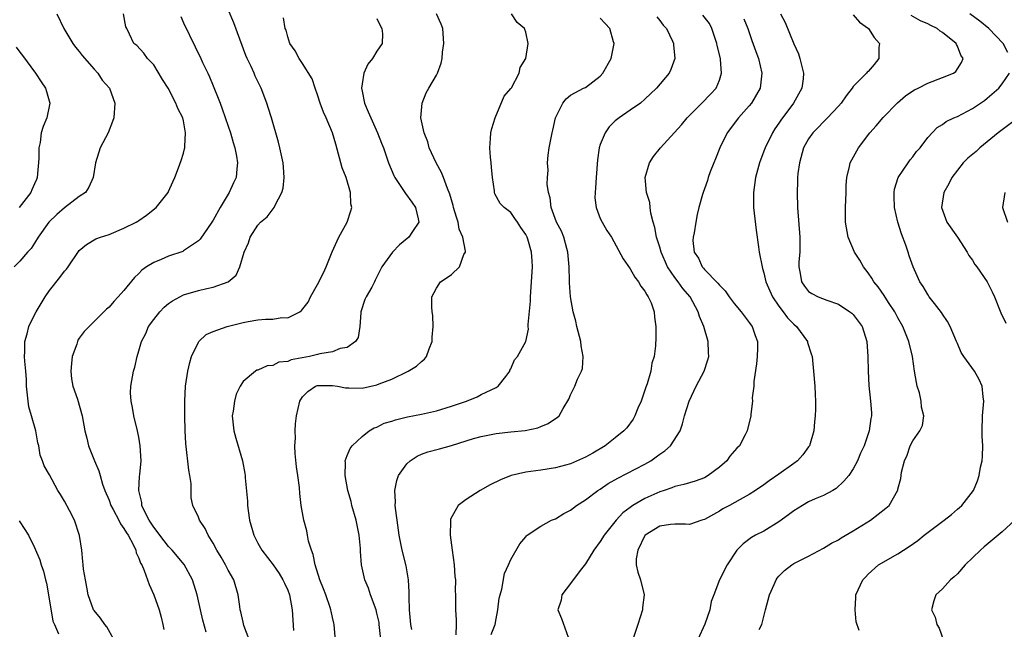
# Model space of a CAD drawing. Units: inches. Extents: x 2523000 to 2526000, y 1536037 to 1539000.
# Drawn here: x 2523551 to 2523683, y 1536908 to 1536990 of the extents above; entities that cross this region are included whole.
import ezdxf

# ---------------------------------------------------------------- set-up
doc = ezdxf.new("R2010")
doc.units = ezdxf.units.IN
doc.header["$MEASUREMENT"] = 0
doc.layers.add('LD25231536_2ft', color=103, linetype='Continuous')

msp = doc.modelspace()

# ---------------------------------------------------------------- linework, layer by layer
at = {"layer": 'LD25231536_2ft'}
for points, elevation in [([(2523555.98, 1536991), (2523556.92, 1536989), (2523558.15, 1536987), (2523558.5, 1536986.5), (2523559, 1536985.94), (2523559.39, 1536985.39), (2523561, 1536983.53), (2523561.49, 1536983), (2523562.07, 1536982.07), (2523563.05, 1536981), (2523563.77, 1536979), (2523563.66, 1536977), (2523563.48, 1536976.52), (2523562.86, 1536975), (2523561.82, 1536973), (2523561.16, 1536971), (2523560.86, 1536969), (2523560.3, 1536967.7), (2523559.82, 1536967), (2523559, 1536966.45), (2523557, 1536964.95), (2523555.96, 1536964.04), (2523554.9, 1536963), (2523553.47, 1536961), (2523553, 1536960.21), (2523552.51, 1536959.49), (2523552.04, 1536959), (2523551, 1536957.77), (2523550.25, 1536957)], 8196), ([(2523563.66, 1536907), (2523562.69, 1536908.69), (2523562.42, 1536909), (2523561.87, 1536909.87), (2523561, 1536910.88), (2523560.91, 1536911), (2523560.2, 1536913), (2523560.02, 1536914.02), (2523559.82, 1536915), (2523559.56, 1536916.44), (2523559.51, 1536917), (2523559.49, 1536917.49), (2523559.33, 1536919), (2523559.04, 1536920.96), (2523558.35, 1536923), (2523557.67, 1536924.33), (2523557, 1536925.59), (2523556.46, 1536926.46), (2523556.11, 1536927), (2523555, 1536929.08), (2523554.29, 1536930.29), (2523554.06, 1536931), (2523553.74, 1536931.74), (2523553.56, 1536933), (2523553.41, 1536933.41), (2523553.14, 1536935), (2523552.56, 1536937), (2523552.24, 1536938.24), (2523552.11, 1536939), (2523551.92, 1536941), (2523551.91, 1536941.91), (2523551.82, 1536943), (2523551.66, 1536944.34), (2523551.65, 1536945), (2523551.68, 1536945.67), (2523551.67, 1536947), (2523551.98, 1536948.02), (2523552.23, 1536949), (2523553, 1536950.56), (2523553.2, 1536951), (2523553.89, 1536952.11), (2523554.4, 1536953), (2523555, 1536953.83), (2523556.39, 1536955.61), (2523557, 1536956.44), (2523557.28, 1536956.72), (2523557.51, 1536957), (2523558.9, 1536959.1), (2523559, 1536959.22), (2523559.96, 1536960.04), (2523561.24, 1536960.76), (2523561.87, 1536961), (2523563, 1536961.37), (2523565, 1536962.21), (2523566.63, 1536963), (2523566.86, 1536963.14), (2523567, 1536963.26), (2523568.03, 1536963.97), (2523569.34, 1536965), (2523570.93, 1536967), (2523571, 1536967.13), (2523571.55, 1536968.45), (2523571.83, 1536969), (2523572.33, 1536970.33), (2523572.69, 1536971.31), (2523573, 1536972.26), (2523573.15, 1536972.85), (2523573.17, 1536973), (2523573.16, 1536973.16), (2523573.28, 1536975), (2523573, 1536976.6), (2523572.91, 1536977), (2523572.25, 1536978.25), (2523571.99, 1536979), (2523570.93, 1536981), (2523570.18, 1536982.18), (2523569, 1536984.13), (2523568.17, 1536985), (2523567.68, 1536985.68), (2523566.75, 1536986.75), (2523566.33, 1536987), (2523565.74, 1536988.26), (2523565.37, 1536989), (2523565.23, 1536989.23), (2523564.92, 1536991)], 8198), ([(2523572.64, 1536990.64), (2523573, 1536989.77), (2523574.57, 1536986.57), (2523575, 1536985.63), (2523575.22, 1536985.22), (2523575.56, 1536984.44), (2523576.26, 1536983), (2523576.51, 1536982.51), (2523577, 1536981.31), (2523577.68, 1536979.68), (2523577.91, 1536979), (2523578.21, 1536978.21), (2523579, 1536975.89), (2523579.32, 1536975), (2523579.69, 1536973.69), (2523579.91, 1536973), (2523580.14, 1536971.86), (2523580.26, 1536971), (2523580.16, 1536970.16), (2523580.07, 1536969), (2523579.72, 1536968.28), (2523579.15, 1536967), (2523577.93, 1536965), (2523577, 1536963.29), (2523576.82, 1536963), (2523575.26, 1536960.74), (2523575, 1536960.49), (2523573.54, 1536959.54), (2523573, 1536959.16), (2523572.9, 1536959.1), (2523571, 1536958.43), (2523570.01, 1536958), (2523569, 1536957.61), (2523568.01, 1536957), (2523567.42, 1536956.58), (2523567, 1536956.14), (2523566.41, 1536955.59), (2523565, 1536953.85), (2523564.23, 1536953), (2523563.62, 1536952.38), (2523563, 1536951.59), (2523562.67, 1536951.33), (2523561, 1536949.7), (2523559.66, 1536948.34), (2523559, 1536947.44), (2523558.82, 1536947.18), (2523558.76, 1536947), (2523558.66, 1536946.66), (2523558.05, 1536945), (2523557.95, 1536944.05), (2523557.86, 1536943), (2523557.97, 1536941.97), (2523558.15, 1536941), (2523558.74, 1536939.26), (2523559.39, 1536937), (2523559.73, 1536935), (2523560.01, 1536934.01), (2523560.24, 1536933), (2523561.04, 1536931), (2523561.64, 1536929.64), (2523561.79, 1536929), (2523562.13, 1536927.87), (2523562.44, 1536927), (2523563, 1536925.68), (2523563.25, 1536925), (2523563.57, 1536924.43), (2523564.33, 1536923), (2523564.54, 1536922.54), (2523565, 1536921.92), (2523565.32, 1536921.32), (2523565.55, 1536921), (2523566.23, 1536919.77), (2523566.58, 1536919), (2523566.64, 1536918.64), (2523567, 1536917.9), (2523567.23, 1536917.23), (2523567.39, 1536917), (2523567.72, 1536916.28), (2523568.37, 1536914.37), (2523569, 1536913), (2523569.71, 1536911), (2523570.01, 1536910.01), (2523570.24, 1536909), (2523570.35, 1536908.35)], 8200), ([(2523576.03, 1536907.97), (2523575.59, 1536909.59), (2523575.3, 1536911), (2523574.84, 1536913), (2523574.2, 1536915), (2523573.07, 1536917.07), (2523571.49, 1536919), (2523571, 1536919.5), (2523569.8, 1536921), (2523569.48, 1536921.48), (2523569, 1536922.08), (2523568.4, 1536923), (2523567.77, 1536924.23), (2523567.42, 1536925), (2523567.39, 1536925.39), (2523566.99, 1536927.01), (2523567.1, 1536928.9), (2523567.13, 1536929.13), (2523567.29, 1536931), (2523567.2, 1536933), (2523567, 1536934.16), (2523566.84, 1536935), (2523566.34, 1536937), (2523566.16, 1536938.16), (2523565.95, 1536939), (2523565.89, 1536940.11), (2523565.92, 1536941), (2523566.27, 1536943), (2523566.45, 1536943.55), (2523566.77, 1536945), (2523567, 1536945.73), (2523567.37, 1536947), (2523567.92, 1536948.08), (2523568.32, 1536949), (2523569, 1536949.97), (2523569.84, 1536951), (2523570.41, 1536951.59), (2523571, 1536952.09), (2523571.53, 1536952.47), (2523572.5, 1536953), (2523573, 1536953.24), (2523575, 1536953.83), (2523576.13, 1536954.13), (2523577, 1536954.29), (2523579, 1536955), (2523580.09, 1536955.91), (2523580.59, 1536957), (2523581.16, 1536959), (2523581.74, 1536960.26), (2523581.98, 1536961), (2523583, 1536962.63), (2523583.33, 1536963), (2523584.25, 1536963.75), (2523585.18, 1536965), (2523585.3, 1536965.3), (2523586.22, 1536967), (2523586.4, 1536967.6), (2523586.54, 1536969), (2523586.42, 1536970.42), (2523586.4, 1536971), (2523585.95, 1536973), (2523585.76, 1536973.76), (2523584.81, 1536977), (2523584.39, 1536978.39), (2523584.19, 1536979), (2523583.43, 1536981), (2523583.28, 1536981.28), (2523582.63, 1536982.63), (2523582.48, 1536983), (2523582.09, 1536983.91), (2523581.56, 1536985), (2523581.39, 1536985.39), (2523579.76, 1536989.76), (2523579, 1536991.56)], 8202), ([(2523593.36, 1536907.36), (2523593.24, 1536909), (2523593.18, 1536909.18), (2523593, 1536909.95), (2523592.82, 1536910.82), (2523592.8, 1536911), (2523592.71, 1536911.29), (2523592.11, 1536913), (2523591.81, 1536913.81), (2523591.34, 1536915), (2523590.68, 1536917), (2523590.43, 1536918.43), (2523590.18, 1536919), (2523589.81, 1536920.19), (2523589.68, 1536921), (2523589.57, 1536921.57), (2523589.15, 1536923), (2523588.8, 1536925), (2523588.61, 1536926.61), (2523588.6, 1536927.4), (2523588.36, 1536929), (2523588.17, 1536930.17), (2523588.02, 1536931.98), (2523587.96, 1536933), (2523588.03, 1536934.03), (2523588.01, 1536935), (2523588.05, 1536935.95), (2523588.19, 1536937), (2523588.61, 1536939), (2523589, 1536939.57), (2523589.7, 1536940.3), (2523590.74, 1536941), (2523591, 1536941.09), (2523593, 1536941.1), (2523593.69, 1536941), (2523594.77, 1536940.77), (2523595.21, 1536940.79), (2523597, 1536940.75), (2523599, 1536941.17), (2523599.31, 1536941.31), (2523601, 1536941.95), (2523603.19, 1536943), (2523604.3, 1536943.7), (2523605, 1536944.32), (2523605.39, 1536944.61), (2523605.67, 1536945), (2523606.01, 1536946.01), (2523606.41, 1536947), (2523606.4, 1536947.6), (2523606.56, 1536949), (2523606.51, 1536950.51), (2523606.4, 1536951), (2523606.37, 1536951.63), (2523606.39, 1536953), (2523607, 1536954.16), (2523607.55, 1536955), (2523608.42, 1536955.58), (2523609, 1536955.99), (2523610.08, 1536957), (2523610.67, 1536958.67), (2523610.87, 1536959), (2523610.89, 1536959.11), (2523610.53, 1536961), (2523610.06, 1536962.06), (2523609.89, 1536963), (2523609.67, 1536963.67), (2523609.29, 1536965), (2523609.24, 1536965.24), (2523608.78, 1536966.78), (2523608.46, 1536967.54), (2523607.93, 1536969), (2523607.66, 1536969.66), (2523606.97, 1536970.96), (2523606.03, 1536973), (2523605.82, 1536973.82), (2523605.32, 1536975), (2523605, 1536976.6), (2523604.91, 1536977), (2523605.05, 1536979), (2523605.62, 1536980.38), (2523605.96, 1536981), (2523607, 1536982.75), (2523607.13, 1536983), (2523607.63, 1536984.37), (2523607.77, 1536985), (2523607.82, 1536985.82), (2523607.97, 1536987), (2523607.83, 1536989), (2523607.61, 1536989.61), (2523607.01, 1536991)], 8208), ([(2523599.5, 1536907), (2523599.31, 1536909), (2523599.27, 1536909.27), (2523599, 1536910.53), (2523598.88, 1536911), (2523598.14, 1536913), (2523597.87, 1536913.87), (2523597.38, 1536915), (2523596.92, 1536917), (2523596.79, 1536918.79), (2523596.78, 1536919.22), (2523596.62, 1536921), (2523596.21, 1536923), (2523595.64, 1536925), (2523595.51, 1536925.51), (2523595.09, 1536927), (2523594.71, 1536929), (2523594.77, 1536930.77), (2523594.74, 1536931), (2523595, 1536931.69), (2523595.38, 1536932.62), (2523595.68, 1536933), (2523597, 1536934.25), (2523597.96, 1536935), (2523598.61, 1536935.39), (2523599, 1536935.52), (2523599.98, 1536936.02), (2523601, 1536936.32), (2523601.5, 1536936.5), (2523603.12, 1536936.88), (2523605, 1536937.25), (2523607, 1536937.69), (2523609, 1536938.32), (2523611.04, 1536939), (2523612.44, 1536939.56), (2523613, 1536939.88), (2523615, 1536940.84), (2523615.26, 1536941), (2523616.29, 1536942.29), (2523616.83, 1536943), (2523616.87, 1536943.13), (2523617, 1536943.31), (2523617.47, 1536944.53), (2523617.86, 1536945), (2523619, 1536946.99), (2523619.34, 1536948.66), (2523619.33, 1536949), (2523619.3, 1536949.3), (2523619.61, 1536952.39), (2523619.61, 1536953), (2523619.78, 1536955), (2523619.91, 1536957), (2523619.84, 1536957.84), (2523619.77, 1536959), (2523619.27, 1536960.73), (2523619.18, 1536961), (2523619, 1536961.38), (2523618.31, 1536962.31), (2523617.87, 1536963), (2523617.5, 1536963.5), (2523617, 1536964.3), (2523616.08, 1536965), (2523615.53, 1536965.53), (2523614.84, 1536966.84), (2523614.79, 1536967), (2523614.78, 1536967.22), (2523614.54, 1536969), (2523614.39, 1536970.39), (2523614.36, 1536971), (2523614.25, 1536971.75), (2523614.15, 1536973), (2523614.26, 1536974.26), (2523614.29, 1536975), (2523614.43, 1536975.57), (2523614.88, 1536977), (2523616.07, 1536979.93), (2523617, 1536980.97), (2523617.06, 1536981.06), (2523618.09, 1536983), (2523618.23, 1536983.77), (2523619, 1536985), (2523619.33, 1536987), (2523619, 1536988.51), (2523618.87, 1536988.87), (2523618.83, 1536989), (2523617.83, 1536989.83), (2523617.09, 1536991)], 8210), ([(2523614.34, 1536907.66), (2523614.87, 1536909), (2523615, 1536909.78), (2523615.25, 1536911), (2523615.43, 1536912.57), (2523615.54, 1536913), (2523615.76, 1536913.76), (2523616.12, 1536915.88), (2523616.67, 1536917), (2523617, 1536917.72), (2523618.18, 1536919.82), (2523619, 1536920.79), (2523619.09, 1536920.91), (2523619.2, 1536921), (2523621, 1536922.22), (2523622.47, 1536923), (2523622.84, 1536923.16), (2523623, 1536923.21), (2523624.1, 1536923.9), (2523625, 1536924.37), (2523625.8, 1536925), (2523627, 1536925.76), (2523628.67, 1536927), (2523629, 1536927.2), (2523630.08, 1536927.92), (2523631.35, 1536928.65), (2523635, 1536930.55), (2523635.79, 1536931), (2523636.5, 1536931.5), (2523637, 1536931.89), (2523637.68, 1536932.32), (2523638.46, 1536933), (2523639.74, 1536935), (2523640.06, 1536935.94), (2523640.32, 1536937), (2523640.94, 1536939), (2523641.9, 1536941), (2523642.98, 1536943.02), (2523643.47, 1536944.53), (2523643.57, 1536945), (2523643.53, 1536945.53), (2523643.49, 1536947), (2523642.91, 1536949), (2523642.34, 1536950.34), (2523642.15, 1536951), (2523641.06, 1536953), (2523640.1, 1536954.1), (2523639.46, 1536955), (2523639, 1536955.59), (2523638.05, 1536957), (2523637.18, 1536959), (2523637, 1536959.67), (2523636.56, 1536961), (2523636.32, 1536962.32), (2523636.1, 1536963), (2523635.78, 1536964.22), (2523635.69, 1536965), (2523635.65, 1536965.65), (2523635.23, 1536967), (2523635.04, 1536969), (2523635.61, 1536971), (2523636.17, 1536971.83), (2523637.08, 1536973), (2523639.92, 1536976.08), (2523640.66, 1536977), (2523642.63, 1536979), (2523643.82, 1536980.18), (2523644.56, 1536981), (2523645, 1536982.06), (2523645.31, 1536983), (2523645.17, 1536984.83), (2523645.14, 1536985), (2523644.72, 1536986.72), (2523644.67, 1536987), (2523644, 1536989), (2523643.66, 1536989.66), (2523642.79, 1536990.79)], 8216), ([(2523653.23, 1536991), (2523653.83, 1536989.83), (2523655, 1536986.94), (2523655.63, 1536985.63), (2523655.83, 1536985), (2523656.07, 1536983.93), (2523656.33, 1536983), (2523656.26, 1536982.26), (2523656.1, 1536981), (2523654.97, 1536979), (2523653.28, 1536976.72), (2523653, 1536976.29), (2523652.47, 1536975.53), (2523652.14, 1536975), (2523651.16, 1536973), (2523651, 1536972.55), (2523650.4, 1536971), (2523649.86, 1536969), (2523649.58, 1536967), (2523649.59, 1536965), (2523649.94, 1536961.94), (2523650.28, 1536959.72), (2523650.36, 1536959), (2523650.74, 1536957), (2523650.81, 1536956.81), (2523651, 1536956.2), (2523651.27, 1536955), (2523652.14, 1536953), (2523653, 1536951.75), (2523653.57, 1536951), (2523654.17, 1536950.17), (2523655, 1536949.33), (2523655.37, 1536949), (2523656.83, 1536947), (2523656.86, 1536946.86), (2523657.35, 1536945.35), (2523657.46, 1536945), (2523657.52, 1536944.48), (2523657.64, 1536943), (2523657.82, 1536941), (2523657.89, 1536939.89), (2523657.91, 1536939), (2523657.9, 1536937.9), (2523657.87, 1536937), (2523657.78, 1536936.22), (2523657.69, 1536935), (2523657.11, 1536933), (2523657, 1536932.84), (2523656.21, 1536931.79), (2523655.52, 1536931), (2523655, 1536930.61), (2523653, 1536929.17), (2523651.69, 1536928.31), (2523651, 1536927.78), (2523649.85, 1536927), (2523649, 1536926.46), (2523647.81, 1536925.81), (2523646.38, 1536925), (2523645.48, 1536924.52), (2523645, 1536924.23), (2523644.2, 1536923.8), (2523643, 1536923.1), (2523642.63, 1536923), (2523641, 1536922.43), (2523640.47, 1536922.47), (2523639, 1536922.46), (2523638.42, 1536922.42), (2523637, 1536922.2), (2523635.04, 1536921), (2523635, 1536920.95), (2523634.03, 1536919), (2523633.83, 1536917.83), (2523633.83, 1536917), (2523634.04, 1536916.04), (2523634.4, 1536915), (2523634.89, 1536913), (2523634.69, 1536911.31), (2523634.67, 1536911), (2523634.07, 1536909), (2523633.38, 1536907)], 8220), ([(2523663, 1536990.84), (2523663.85, 1536989.85), (2523665.03, 1536989), (2523665.81, 1536987.81), (2523666.5, 1536987), (2523666.44, 1536986.44), (2523666.45, 1536985), (2523665.81, 1536984.19), (2523665, 1536983.26), (2523664.87, 1536983.13), (2523664.77, 1536983), (2523663, 1536981.21), (2523662.85, 1536981), (2523662.03, 1536979.97), (2523661.35, 1536979), (2523661, 1536978.6), (2523659.53, 1536977), (2523659.27, 1536976.73), (2523659, 1536976.48), (2523658.28, 1536975.72), (2523657.57, 1536975), (2523657, 1536974.2), (2523656.33, 1536973), (2523655.75, 1536971), (2523655.56, 1536969.56), (2523655.52, 1536969), (2523655.52, 1536968.48), (2523655.46, 1536967), (2523655.5, 1536965), (2523655.83, 1536961), (2523655.81, 1536959), (2523655.7, 1536957.7), (2523655.67, 1536957), (2523655.88, 1536956.12), (2523656.02, 1536955), (2523656.43, 1536954.43), (2523657, 1536953.69), (2523657.43, 1536953.43), (2523658.29, 1536953), (2523659.46, 1536952.54), (2523661, 1536952), (2523662.54, 1536951), (2523662.8, 1536950.8), (2523663, 1536950.62), (2523664.2, 1536949), (2523664.83, 1536947), (2523664.95, 1536945), (2523665, 1536943), (2523665.09, 1536941.09), (2523665.33, 1536939), (2523665.43, 1536937.43), (2523665.43, 1536937), (2523665.34, 1536936.66), (2523665.13, 1536935), (2523665, 1536934.59), (2523664.44, 1536933), (2523663.98, 1536932.02), (2523663.57, 1536931), (2523663, 1536929.93), (2523662.41, 1536929), (2523661.75, 1536928.25), (2523660.71, 1536927.29), (2523660.23, 1536927), (2523659, 1536926.35), (2523657.86, 1536925.86), (2523657, 1536925.47), (2523656.17, 1536925), (2523655, 1536924.29), (2523654.28, 1536923.72), (2523653, 1536922.81), (2523651, 1536921.56), (2523649.86, 1536921), (2523649.31, 1536920.69), (2523648.18, 1536919.82), (2523647.33, 1536919), (2523646.03, 1536917), (2523645, 1536915), (2523644.24, 1536913), (2523643.92, 1536912.08), (2523643.73, 1536911), (2523643.07, 1536909.07), (2523642.1, 1536907)], 8222), ([(2523650.34, 1536908.34), (2523650.7, 1536909), (2523651, 1536910.07), (2523651.19, 1536911), (2523651.76, 1536913), (2523652.37, 1536914.37), (2523652.62, 1536915), (2523652.76, 1536915.24), (2523653, 1536915.51), (2523653.76, 1536916.24), (2523654.73, 1536917), (2523655, 1536917.18), (2523657, 1536918.2), (2523659, 1536919.24), (2523660.09, 1536919.91), (2523661, 1536920.4), (2523661.35, 1536920.65), (2523663, 1536921.6), (2523665.33, 1536923), (2523667.37, 1536924.63), (2523667.81, 1536925), (2523668.97, 1536927.03), (2523669, 1536927.2), (2523669.38, 1536928.62), (2523669.47, 1536929.47), (2523669.89, 1536931), (2523670.26, 1536931.74), (2523670.66, 1536933), (2523671, 1536933.68), (2523671.93, 1536935), (2523672.28, 1536935.72), (2523672.49, 1536937), (2523672.17, 1536938.17), (2523672.14, 1536939), (2523671.88, 1536940.12), (2523671.59, 1536941), (2523671.49, 1536941.49), (2523671.23, 1536943), (2523670.95, 1536945), (2523670.48, 1536947), (2523669.66, 1536949), (2523669, 1536950.19), (2523668.58, 1536951), (2523667.75, 1536952.25), (2523667.17, 1536953.17), (2523666.34, 1536954.34), (2523665.78, 1536955), (2523665.51, 1536955.51), (2523665, 1536956.22), (2523664.39, 1536957), (2523663.9, 1536957.9), (2523663.17, 1536959), (2523662.33, 1536961), (2523661.96, 1536963), (2523661.97, 1536964.03), (2523661.95, 1536965), (2523662.03, 1536967), (2523662.04, 1536967.96), (2523662.13, 1536969), (2523662.48, 1536970.48), (2523662.57, 1536971), (2523663.68, 1536973), (2523665.23, 1536975), (2523666.07, 1536975.93), (2523667, 1536977.06), (2523668.95, 1536979.05), (2523670.03, 1536979.97), (2523671, 1536980.63), (2523671.24, 1536980.76), (2523671.72, 1536981), (2523673, 1536981.69), (2523675, 1536982.42), (2523676.46, 1536983), (2523676.76, 1536983.24), (2523677, 1536983.58), (2523677.55, 1536984.45), (2523677.75, 1536985), (2523677.45, 1536985.45), (2523677, 1536986.62), (2523676.85, 1536986.85), (2523676.81, 1536987), (2523675, 1536988.46), (2523674.67, 1536988.67), (2523674.29, 1536989), (2523673.41, 1536989.41), (2523673, 1536989.63), (2523672.05, 1536990.05), (2523670.77, 1536990.77)], 8224), ([(2523683.78, 1536985.78), (2523683.15, 1536987), (2523681.22, 1536989), (2523680, 1536990), (2523678.64, 1536991)], 8226), ([(2523581.81, 1536907), (2523581.11, 1536908.89), (2523581, 1536909.32), (2523580.72, 1536910.72), (2523580.63, 1536911), (2523580.55, 1536911.45), (2523580.35, 1536913), (2523579.75, 1536915), (2523579, 1536916.3), (2523578.64, 1536917), (2523578.05, 1536918.05), (2523577.47, 1536919), (2523577, 1536919.93), (2523576.31, 1536921), (2523575.91, 1536921.91), (2523575.14, 1536923), (2523575, 1536923.4), (2523574.26, 1536925), (2523574.02, 1536926.02), (2523574.05, 1536927.95), (2523573.87, 1536929), (2523573.73, 1536929.73), (2523573.31, 1536933.31), (2523573.22, 1536935), (2523573.17, 1536937), (2523573.16, 1536939), (2523573.27, 1536941), (2523573.57, 1536943), (2523573.84, 1536944.16), (2523574.08, 1536945), (2523575, 1536946.9), (2523575.07, 1536947), (2523576.06, 1536947.94), (2523577, 1536948.35), (2523578.85, 1536949), (2523581, 1536949.56), (2523581.69, 1536949.69), (2523583, 1536949.91), (2523584.01, 1536950.01), (2523585, 1536949.99), (2523586.2, 1536950.2), (2523587, 1536950.17), (2523588.64, 1536951), (2523588.86, 1536951.14), (2523589.74, 1536952.26), (2523590.05, 1536953), (2523591, 1536954.67), (2523591.79, 1536956.21), (2523592.16, 1536957), (2523592.96, 1536959.04), (2523593.87, 1536961), (2523595.01, 1536963), (2523595.48, 1536964.52), (2523595.61, 1536965), (2523595.49, 1536965.49), (2523595.42, 1536967), (2523594.86, 1536969), (2523594.33, 1536970.33), (2523593.47, 1536973.47), (2523593.04, 1536975), (2523592.17, 1536977), (2523591.8, 1536977.8), (2523591.37, 1536979), (2523591, 1536980.11), (2523590.68, 1536981), (2523590.27, 1536982.27), (2523589, 1536984.32), (2523588.54, 1536985), (2523588.01, 1536986.01), (2523587.29, 1536987), (2523587, 1536987.87), (2523586.78, 1536988.78), (2523586.68, 1536989), (2523586.44, 1536990.44)], 8204), ([(2523599, 1536990.33), (2523599.43, 1536989.43), (2523599.66, 1536989), (2523599.72, 1536988.28), (2523599.69, 1536987), (2523599, 1536985.98), (2523598.4, 1536985), (2523597.76, 1536984.24), (2523597.25, 1536983), (2523597, 1536981.58), (2523596.92, 1536981), (2523597, 1536980.59), (2523597.31, 1536979), (2523597.83, 1536977.83), (2523598.16, 1536977), (2523599.07, 1536975), (2523599.6, 1536973.6), (2523599.87, 1536973), (2523600.56, 1536971), (2523601.26, 1536969.26), (2523601.38, 1536969), (2523602.85, 1536966.85), (2523603.7, 1536965.7), (2523604.16, 1536965), (2523604.55, 1536963.45), (2523604.62, 1536963), (2523603.77, 1536961.77), (2523603.3, 1536961), (2523602.04, 1536959.96), (2523601.08, 1536959), (2523599.67, 1536957), (2523599.41, 1536956.59), (2523599, 1536955.66), (2523598.76, 1536955.24), (2523598.67, 1536955), (2523598.29, 1536954.29), (2523597.53, 1536953), (2523597.37, 1536952.63), (2523596.85, 1536951), (2523596.83, 1536950.83), (2523596.68, 1536949), (2523596.46, 1536947.54), (2523596.12, 1536947), (2523595, 1536946.21), (2523594.04, 1536946.04), (2523593, 1536945.62), (2523591.33, 1536945.33), (2523591, 1536945.24), (2523589.94, 1536945), (2523587.46, 1536944.54), (2523587, 1536944.33), (2523585.79, 1536944.21), (2523585, 1536943.79), (2523584.26, 1536943.74), (2523583, 1536943.16), (2523582.87, 1536943.13), (2523582.67, 1536943), (2523581, 1536941.64), (2523580.6, 1536941), (2523580.09, 1536939.91), (2523579.84, 1536939), (2523579.67, 1536937.67), (2523579.56, 1536937), (2523579.77, 1536935), (2523580.04, 1536934.04), (2523580.91, 1536931), (2523581.25, 1536929.26), (2523581.28, 1536929), (2523581.28, 1536928.72), (2523581.58, 1536925.58), (2523581.59, 1536925), (2523581.67, 1536924.33), (2523581.88, 1536923), (2523582.46, 1536921), (2523583, 1536919.95), (2523583.54, 1536919), (2523585.04, 1536917.04), (2523585.84, 1536915.84), (2523586.36, 1536915), (2523586.55, 1536914.55), (2523587, 1536913.62), (2523587.24, 1536913), (2523587.62, 1536911), (2523587.77, 1536908.23)], 8206), ([(2523603.67, 1536908.33), (2523603.56, 1536909), (2523603.36, 1536911), (2523603.31, 1536912.69), (2523603.34, 1536913.34), (2523603.25, 1536915), (2523602.9, 1536916.9), (2523602.38, 1536919), (2523601.98, 1536921), (2523601.7, 1536923), (2523601.64, 1536923.64), (2523601.46, 1536925), (2523601.49, 1536925.49), (2523601.41, 1536927), (2523601.65, 1536928.35), (2523601.91, 1536929), (2523603, 1536930.56), (2523603.47, 1536931), (2523604.39, 1536931.61), (2523605, 1536931.88), (2523605.82, 1536932.18), (2523607.41, 1536932.59), (2523609, 1536933.04), (2523611.97, 1536933.97), (2523613, 1536934.25), (2523615, 1536934.63), (2523617, 1536934.88), (2523618.93, 1536935.07), (2523620.6, 1536935.4), (2523621, 1536935.59), (2523622.02, 1536935.98), (2523623, 1536936.67), (2523623.2, 1536936.8), (2523623.46, 1536937), (2523624, 1536938), (2523624.76, 1536939.25), (2523625, 1536939.83), (2523625.57, 1536941), (2523625.94, 1536941.94), (2523626.5, 1536943), (2523626.61, 1536943.39), (2523626.7, 1536945), (2523626.42, 1536946.43), (2523626.38, 1536947), (2523625.87, 1536949), (2523625.72, 1536949.72), (2523625.38, 1536951), (2523624.99, 1536953), (2523624.86, 1536954.86), (2523624.87, 1536955.13), (2523624.82, 1536957), (2523624.65, 1536959), (2523624.5, 1536959.5), (2523624.09, 1536961), (2523623.79, 1536961.79), (2523623.13, 1536963), (2523622.4, 1536965), (2523622.28, 1536966.28), (2523622.05, 1536967), (2523621.87, 1536968.13), (2523621.91, 1536969), (2523622, 1536970), (2523621.92, 1536971), (2523621.99, 1536972.01), (2523622.15, 1536973), (2523622.53, 1536975), (2523622.64, 1536975.36), (2523623, 1536977), (2523623.98, 1536979), (2523624.44, 1536979.56), (2523625, 1536980.05), (2523626.73, 1536981), (2523627, 1536981.11), (2523629, 1536982.62), (2523629.34, 1536983), (2523630.48, 1536985), (2523630.85, 1536987), (2523630.77, 1536987.23), (2523630.27, 1536989), (2523629.68, 1536989.68), (2523629, 1536990.4)], 8212), ([(2523636.58, 1536990.58), (2523637, 1536990.07), (2523637.45, 1536989.45), (2523637.89, 1536989), (2523638.69, 1536987.31), (2523638.82, 1536987), (2523638.82, 1536986.82), (2523639.03, 1536985), (2523638.5, 1536983.5), (2523638.26, 1536983), (2523636.55, 1536981), (2523635, 1536979.51), (2523634.4, 1536979), (2523633, 1536978.03), (2523631.54, 1536977), (2523631, 1536976.6), (2523630.19, 1536975.81), (2523629.65, 1536975), (2523629, 1536973.42), (2523628.86, 1536973), (2523628.64, 1536971.36), (2523628.44, 1536969), (2523628.37, 1536967.63), (2523628.3, 1536967), (2523628.28, 1536966.28), (2523628.45, 1536965), (2523629, 1536963.51), (2523629.25, 1536963), (2523629.88, 1536961.88), (2523630.5, 1536961), (2523632.08, 1536958.08), (2523633, 1536956.77), (2523633.63, 1536955.63), (2523634.16, 1536955), (2523634.43, 1536954.43), (2523635, 1536953.77), (2523635.24, 1536953.24), (2523635.45, 1536953), (2523635.83, 1536952.17), (2523636.24, 1536951), (2523636.27, 1536950.27), (2523636.48, 1536949), (2523636.46, 1536947.54), (2523636.41, 1536946.41), (2523636.23, 1536945), (2523635.92, 1536944.08), (2523635.79, 1536943), (2523635.3, 1536941.3), (2523635.13, 1536940.87), (2523634.48, 1536939), (2523634.05, 1536938.05), (2523633.63, 1536937), (2523633.42, 1536936.58), (2523632.57, 1536935.43), (2523632.15, 1536935), (2523631, 1536934.05), (2523629.65, 1536933), (2523627.98, 1536932.02), (2523627, 1536931.47), (2523625, 1536930.6), (2523623, 1536930.04), (2523621, 1536929.73), (2523619, 1536929.46), (2523617.01, 1536929), (2523615.58, 1536928.42), (2523614.22, 1536927.78), (2523612.88, 1536927), (2523611, 1536925.81), (2523609.9, 1536925), (2523608.87, 1536923.13), (2523608.87, 1536923), (2523608.89, 1536922.89), (2523608.83, 1536921), (2523609.08, 1536919), (2523609.38, 1536917), (2523609.47, 1536915.47), (2523609.53, 1536915), (2523609.52, 1536913.52), (2523609.55, 1536913), (2523609.57, 1536911), (2523609.66, 1536909.66), (2523609.62, 1536909), (2523609.61, 1536907.61)], 8214), ([(2523648.31, 1536990.31), (2523648.81, 1536989), (2523649.38, 1536987.38), (2523649.91, 1536985.91), (2523650.25, 1536985), (2523650.73, 1536983), (2523650.49, 1536981), (2523649.32, 1536979), (2523649, 1536978.61), (2523647.56, 1536977), (2523646.06, 1536975), (2523645.07, 1536973), (2523644.48, 1536971.52), (2523644.25, 1536971), (2523643.77, 1536969.77), (2523643.5, 1536969), (2523643.4, 1536968.6), (2523643, 1536967.48), (2523642.81, 1536967), (2523642.72, 1536966.72), (2523642.24, 1536965), (2523642.03, 1536964.03), (2523641.82, 1536963), (2523641.6, 1536961.6), (2523641.47, 1536961), (2523641.45, 1536960.55), (2523641.6, 1536959), (2523642.2, 1536958.2), (2523642.7, 1536957), (2523642.86, 1536956.86), (2523643, 1536956.68), (2523644.82, 1536954.82), (2523645, 1536954.56), (2523645.78, 1536953.78), (2523646.31, 1536953), (2523647, 1536952.09), (2523647.94, 1536951), (2523649, 1536949.57), (2523649.22, 1536949.22), (2523649.4, 1536949), (2523649.81, 1536947.81), (2523650.11, 1536947), (2523650.11, 1536946.11), (2523650.09, 1536945), (2523649.99, 1536944.01), (2523649.64, 1536941.64), (2523649.65, 1536941), (2523649.43, 1536939.43), (2523649.47, 1536939), (2523649.23, 1536937.23), (2523649.22, 1536937), (2523648.74, 1536935), (2523648.49, 1536934.49), (2523647.69, 1536933), (2523647.33, 1536932.67), (2523646.41, 1536931.59), (2523646.01, 1536931), (2523645, 1536930.12), (2523643.49, 1536929), (2523643, 1536928.72), (2523641.73, 1536928.27), (2523640.21, 1536927.79), (2523639, 1536927.52), (2523638.63, 1536927.37), (2523637.58, 1536927), (2523637, 1536926.82), (2523635, 1536925.94), (2523633.37, 1536925), (2523633, 1536924.74), (2523632.02, 1536923.98), (2523631.15, 1536923), (2523629.54, 1536921), (2523629, 1536920.14), (2523628.13, 1536919), (2523627, 1536917.17), (2523626.28, 1536916.28), (2523625, 1536914.52), (2523623.84, 1536913), (2523623.74, 1536912.26), (2523623.3, 1536911), (2523623.81, 1536909.81), (2523624.69, 1536907.31)], 8218), ([(2523550.52, 1536986.52), (2523551, 1536985.82), (2523551.37, 1536985.37), (2523553.12, 1536983), (2523553.87, 1536981.87), (2523554.46, 1536981), (2523554.57, 1536980.57), (2523555.05, 1536979), (2523554.63, 1536977), (2523554.15, 1536975.85), (2523553.89, 1536975), (2523553.72, 1536973.72), (2523553.56, 1536973), (2523553.55, 1536971.55), (2523553.35, 1536969), (2523553.24, 1536968.76), (2523553, 1536968.15), (2523552.63, 1536967.37), (2523552.5, 1536967), (2523550.9, 1536965)], 8194), ([(2523663.81, 1536908.19), (2523663.38, 1536909.38), (2523663.24, 1536911), (2523663.34, 1536912.66), (2523663.33, 1536913), (2523664.26, 1536915), (2523664.63, 1536915.37), (2523665, 1536915.76), (2523666.39, 1536917), (2523669, 1536918.5), (2523669.73, 1536919), (2523670.51, 1536919.49), (2523671.69, 1536920.31), (2523672.54, 1536921), (2523675.2, 1536923), (2523676.2, 1536923.8), (2523677, 1536924.49), (2523677.29, 1536924.71), (2523677.6, 1536925), (2523679.14, 1536927), (2523679.69, 1536928.31), (2523679.91, 1536929), (2523680.11, 1536930.11), (2523680.32, 1536931), (2523680.38, 1536931.62), (2523680.4, 1536933), (2523680.3, 1536934.3), (2523680.3, 1536935), (2523680.35, 1536937), (2523680.51, 1536938.51), (2523680.53, 1536939), (2523680.43, 1536939.57), (2523680.32, 1536941), (2523679.92, 1536941.92), (2523679.3, 1536943), (2523677.85, 1536945), (2523677.51, 1536945.51), (2523677, 1536946.71), (2523676.9, 1536946.9), (2523676.88, 1536947), (2523676, 1536949), (2523675.68, 1536949.68), (2523675, 1536950.66), (2523674.87, 1536950.87), (2523673.92, 1536952.08), (2523673.21, 1536953), (2523673, 1536953.3), (2523672.38, 1536954.38), (2523671.96, 1536955), (2523671.03, 1536957.03), (2523670.51, 1536958.51), (2523670.37, 1536959), (2523670.08, 1536959.92), (2523669.46, 1536961.46), (2523669, 1536963), (2523668.54, 1536965), (2523668.51, 1536966.51), (2523668.47, 1536967), (2523668.54, 1536967.46), (2523669.01, 1536969), (2523670.37, 1536971), (2523670.63, 1536971.37), (2523671, 1536971.79), (2523671.51, 1536972.49), (2523671.97, 1536973), (2523673, 1536974.38), (2523674.28, 1536975.72), (2523675, 1536976.14), (2523675.48, 1536976.52), (2523676.53, 1536977), (2523677, 1536977.19), (2523679, 1536978.26), (2523680.64, 1536979.36), (2523681, 1536979.64), (2523682.57, 1536981), (2523683, 1536981.58), (2523683.99, 1536983)], 8226), ([(2523685.14, 1536977), (2523683, 1536975.43), (2523682.45, 1536975), (2523681, 1536973.79), (2523680.01, 1536973), (2523679.49, 1536972.51), (2523678.41, 1536971.59), (2523677.78, 1536971), (2523676.22, 1536969), (2523675.84, 1536968.16), (2523675.18, 1536967), (2523674.86, 1536965), (2523675.56, 1536963), (2523677, 1536960.98), (2523678.28, 1536959), (2523678.54, 1536958.54), (2523679, 1536957.9), (2523679.35, 1536957.35), (2523679.62, 1536957), (2523680.99, 1536954.99), (2523681.65, 1536953.65), (2523681.99, 1536953), (2523682.83, 1536950.83), (2523683.48, 1536949.48)], 8228), ([(2523683.38, 1536967), (2523683.05, 1536965), (2523683.7, 1536963)], 8230), ([(2523550.91, 1536922.91), (2523551, 1536922.79), (2523552.17, 1536921), (2523553, 1536919.33), (2523553.68, 1536917.68), (2523553.88, 1536917), (2523554.17, 1536916.17), (2523554.48, 1536915), (2523554.57, 1536914.57), (2523554.88, 1536913), (2523555.46, 1536909.46), (2523555.65, 1536909), (2523556.22, 1536907.78)], 8196), ([(2523684.71, 1536923), (2523683, 1536921.45), (2523681.68, 1536920.32), (2523680.58, 1536919.42), (2523680.11, 1536919), (2523678.04, 1536917), (2523677, 1536915.81), (2523676.57, 1536915.43), (2523676.05, 1536915), (2523675, 1536913.82), (2523674.11, 1536913), (2523673.83, 1536912.17), (2523673.51, 1536911), (2523673.98, 1536909.98), (2523674.21, 1536909), (2523674.54, 1536908.54), (2523675.08, 1536907)], 8228)]:
    msp.add_lwpolyline(points, dxfattribs=dict(at, elevation=elevation))

doc.saveas('drawing.dxf')
